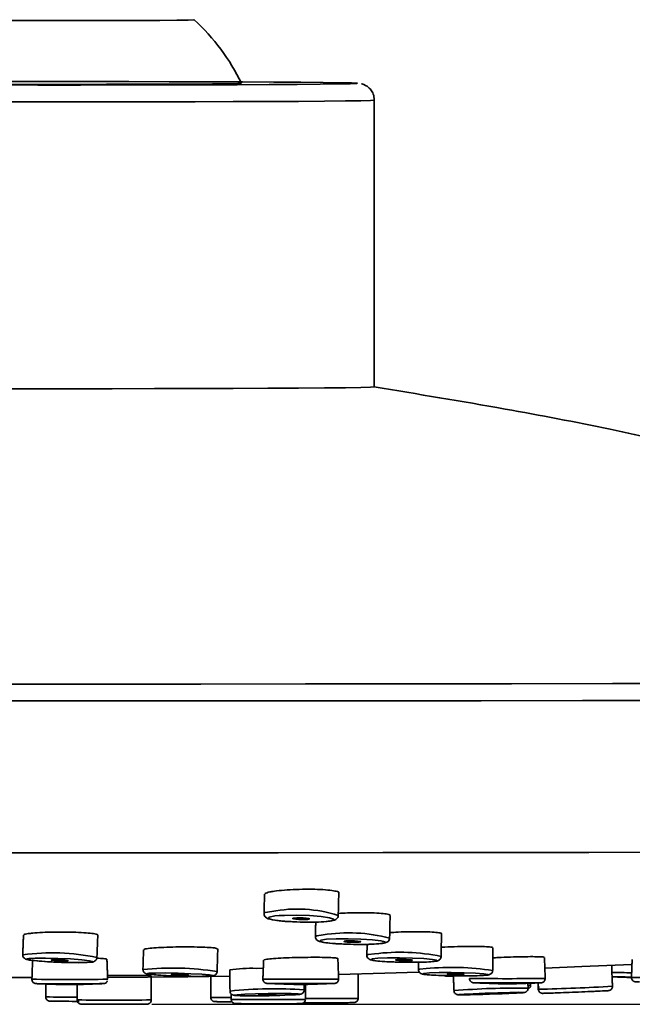
# Model space of a CAD drawing. Extents: x 12660 to 13945, y 3142 to 4840.
# Drawn here: x 13320 to 13356, y 4581 to 4639 of the extents above; entities that cross this region are included whole.
import ezdxf

# ---------------------------------------------------------------- set-up
doc = ezdxf.new("R2010")
doc.units = 0
doc.layers.get('0').update_dxf_attribs({"linetype": 'CONTINUOUS', "lineweight": 35})
doc.layers.get('DEFPOINTS').update_dxf_attribs({"linetype": 'CONTINUOUS'})
doc.layers.add('DIM', color=3, linetype='CONTINUOUS', lineweight=25)
doc.dimstyles.new('銅器 SPA安裝尺寸 A-04', dxfattribs={"dimscale": 2.5, "dimtxt": 8, "dimasz": 6, "dimexe": 1, "dimexo": 1, "dimgap": 6, "dimtad": 1, "dimtih": 1, "dimtoh": 1, "dimdec": 0, "dimdsep": 46, "dimtxsty": 'Standard', "dimcen": 0, "dimazin": 2, "dimtfac": 1, "dimtdec": 0, "dimtmove": 0, "dimatfit": 3, "dimfxl": 0, "dimtolj": 1, "dimarcsym": 0})

# ---------------------------------------------------------------- blocks, each defined once
blk = doc.blocks.new('*D39')
at = {"layer": 'DEFPOINTS', "color": 0}
for p in [(13293.236, 4704.001), (13325.429, 4580.649), (13488.098, 4580.649)]:
    blk.add_point(p, dxfattribs=at)
at = {"layer": 'DIM', "color": 0, "lineweight": -2}
for p, q in [((13295.736, 4704.001), (13490.598, 4704.001)), ((13488.098, 4689.001), (13488.098, 4667.325)), ((13488.098, 4595.649), (13488.098, 4617.325)), ((13327.929, 4580.649), (13490.598, 4580.649))]:
    blk.add_line(p, q, dxfattribs=at)
at = {"layer": 'DIM', "color": 0}
for points in [[(13485.598, 4689.001), (13490.598, 4689.001), (13488.098, 4704.001)], [(13485.598, 4595.649), (13490.598, 4595.649), (13488.098, 4580.649)]]:
    blk.add_solid(points, dxfattribs=at)
at = {"layer": 'DIM', "color": 0, "insert": (13488.098, 4642.325), "char_height": 20, "attachment_point": 5}
blk.add_mtext('\\A1;123', dxfattribs=at)

msp = doc.modelspace()

# ---------------------------------------------------------------- linework, layer by layer
for p, q in [((13340.108, 4635.249), (13340.112, 4635.245)), ((13334.109, 4582.78), (13334.532, 4582.79)), ((13319.635, 4582.239), (13320.845, 4582.236)), ((13332.016, 4581.05), (13332.598, 4581.048))]:
    msp.add_line(p, q)
at = {"flags": 128}
for points in [[(13330.438, 4639.01), (13330.41, 4639.006), (13330.085, 4638.996), (13329.405, 4638.987), (13328.402, 4638.979), (13327.118, 4638.972), (13325.61, 4638.967), (13323.944, 4638.964), (13322.192, 4638.962), (13320.431, 4638.963), (13318.738, 4638.966), (13317.188, 4638.971), (13315.847, 4638.977), (13314.775, 4638.985), (13314.017, 4638.994), (13313.609, 4639.004), (13313.539, 4639.01)], [(13340.112, 4635.245), (13340.054, 4635.238), (13339.675, 4635.224), (13338.952, 4635.21), (13337.899, 4635.197), (13336.536, 4635.185), (13334.889, 4635.175), (13332.992, 4635.165), (13330.88, 4635.158), (13328.596, 4635.152), (13326.183, 4635.148), (13323.688, 4635.145), (13321.16, 4635.145), (13318.648, 4635.147), (13316.201, 4635.15), (13313.867, 4635.156), (13311.691, 4635.163), (13309.715, 4635.172), (13307.978, 4635.183), (13306.514, 4635.194), (13305.351, 4635.207), (13304.512, 4635.22), (13304.013, 4635.234), (13303.864, 4635.246)], [(13304.62, 4635.277), (13305.511, 4635.29), (13306.722, 4635.302), (13308.23, 4635.314), (13310.006, 4635.324), (13312.015, 4635.332), (13314.219, 4635.339), (13316.574, 4635.344), (13319.034, 4635.347), (13321.551, 4635.348), (13324.077, 4635.348), (13326.563, 4635.345), (13328.959, 4635.34), (13331.219, 4635.334), (13333.3, 4635.326), (13335.161, 4635.316), (13336.766, 4635.305), (13338.082, 4635.293), (13339.086, 4635.28), (13339.757, 4635.266), (13340.081, 4635.252), (13340.108, 4635.249)], [(13333.238, 4635.247), (13333.236, 4635.245), (13333.013, 4635.234), (13332.436, 4635.223), (13331.524, 4635.213), (13330.305, 4635.204), (13328.818, 4635.196), (13327.112, 4635.19), (13325.242, 4635.186), (13323.266, 4635.184), (13321.25, 4635.184), (13319.257, 4635.186), (13317.353, 4635.189), (13315.597, 4635.195), (13314.046, 4635.202), (13312.751, 4635.211), (13311.753, 4635.221), (13311.084, 4635.232), (13310.765, 4635.243), (13310.738, 4635.247)], [(13341.113, 4634.246), (13341.11, 4634.244), (13340.888, 4634.23), (13340.314, 4634.215), (13339.399, 4634.202), (13338.159, 4634.189), (13336.618, 4634.177), (13334.804, 4634.167), (13332.752, 4634.158), (13330.499, 4634.15), (13328.088, 4634.145), (13325.563, 4634.141), (13322.971, 4634.139), (13320.361, 4634.14), (13317.782, 4634.142)], [(13341.112, 4617.246), (13341.11, 4617.244), (13340.888, 4617.23), (13340.313, 4617.216), (13339.398, 4617.202), (13338.158, 4617.189), (13336.617, 4617.177), (13334.804, 4617.167), (13332.751, 4617.158), (13330.498, 4617.151), (13328.087, 4617.145), (13325.562, 4617.141), (13322.97, 4617.14), (13320.361, 4617.14), (13317.781, 4617.142)], [(13361.103, 4599.672), (13355.228, 4599.661), (13349.243, 4599.651), (13343.17, 4599.644), (13337.028, 4599.638), (13330.836, 4599.634), (13324.616, 4599.633), (13318.387, 4599.633), (13312.17, 4599.636), (13305.985, 4599.64), (13299.852, 4599.646), (13293.791, 4599.655), (13287.822, 4599.665)], [(13359.37, 4598.665), (13353.458, 4598.654), (13347.444, 4598.645), (13341.349, 4598.638), (13335.192, 4598.634), (13328.992, 4598.631), (13322.771, 4598.63), (13316.546, 4598.631), (13310.339, 4598.633), (13304.17, 4598.638), (13298.057, 4598.645), (13292.021, 4598.654), (13286.081, 4598.665)], [(13359.802, 4589.666), (13353.84, 4589.655), (13347.774, 4589.646), (13341.624, 4589.639), (13335.41, 4589.634), (13329.153, 4589.631), (13322.871, 4589.63), (13316.587, 4589.631), (13310.321, 4589.634), (13304.092, 4589.639), (13297.922, 4589.646), (13291.831, 4589.654), (13285.838, 4589.665)], [(13334.576, 4586.026), (13334.652, 4586.083), (13335.034, 4586.153)], [(13336.06, 4585.554), (13335.579, 4585.593), (13335.079, 4585.665), (13334.836, 4585.745), (13334.887, 4585.822), (13335.225, 4585.884)], [(13335.225, 4585.884), (13335.47, 4585.905), (13335.798, 4585.921), (13336.519, 4585.929), (13337.278, 4585.905), (13337.96, 4585.854), (13338.46, 4585.783), (13338.703, 4585.703), (13338.651, 4585.626), (13338.313, 4585.564), (13337.74, 4585.526), (13337.019, 4585.518), (13336.26, 4585.542), (13336.06, 4585.554)], [(13336.373, 4585.765), (13336.52, 4585.774), (13336.705, 4585.776), (13336.9, 4585.77), (13337.074, 4585.757), (13337.203, 4585.739), (13337.265, 4585.718), (13337.252, 4585.699), (13337.165, 4585.683), (13337.018, 4585.673), (13336.833, 4585.671), (13336.639, 4585.677), (13336.464, 4585.69), (13336.336, 4585.709), (13336.274, 4585.729), (13336.287, 4585.749), (13336.373, 4585.765)], [(13337.623, 4584.663), (13337.699, 4584.71), (13338.079, 4584.767)], [(13339.078, 4584.231), (13338.629, 4584.262), (13338.128, 4584.321), (13337.885, 4584.387), (13337.935, 4584.45), (13338.272, 4584.501)], [(13338.272, 4584.501), (13338.845, 4584.532), (13339.565, 4584.539), (13340.324, 4584.519), (13341.006, 4584.476), (13341.507, 4584.418), (13341.751, 4584.351), (13341.7, 4584.288), (13341.363, 4584.237), (13340.791, 4584.206), (13340.07, 4584.2), (13339.311, 4584.219), (13339.078, 4584.231)], [(13339.421, 4584.403), (13339.568, 4584.411), (13339.753, 4584.412), (13339.948, 4584.407), (13340.122, 4584.397), (13340.251, 4584.382), (13340.313, 4584.365), (13340.3, 4584.348), (13340.214, 4584.335), (13340.067, 4584.327), (13339.882, 4584.326), (13339.688, 4584.331), (13339.513, 4584.342), (13339.385, 4584.357), (13339.322, 4584.374), (13339.335, 4584.39), (13339.421, 4584.403)], [(13320.755, 4583.374), (13321.011, 4583.385), (13321.621, 4583.389), (13322.358, 4583.372), (13323.11, 4583.337), (13323.763, 4583.289), (13324.218, 4583.236), (13324.405, 4583.186), (13324.295, 4583.146), (13323.906, 4583.123), (13323.297, 4583.119), (13322.56, 4583.136), (13321.807, 4583.171), (13321.154, 4583.219), (13320.7, 4583.271), (13320.513, 4583.322), (13320.545, 4583.348)], [(13320.545, 4583.348), (13320.622, 4583.362), (13320.755, 4583.374)], [(13321.988, 4583.281), (13322.088, 4583.288), (13322.244, 4583.288), (13322.433, 4583.284), (13322.626, 4583.275), (13322.793, 4583.263), (13322.91, 4583.249), (13322.958, 4583.236), (13322.93, 4583.226), (13322.83, 4583.22), (13322.674, 4583.219), (13322.485, 4583.224), (13322.292, 4583.233), (13322.124, 4583.245), (13322.008, 4583.258), (13321.96, 4583.271), (13321.988, 4583.281)], [(13340.676, 4583.557), (13340.751, 4583.594), (13341.13, 4583.64)], [(13341.324, 4583.377), (13341.896, 4583.401), (13342.617, 4583.406), (13343.376, 4583.39), (13344.058, 4583.356), (13344.56, 4583.31), (13344.804, 4583.258), (13344.755, 4583.208), (13344.418, 4583.167), (13343.846, 4583.143), (13343.126, 4583.138), (13342.367, 4583.154), (13341.685, 4583.188), (13341.183, 4583.234), (13340.938, 4583.286), (13340.988, 4583.337), (13341.324, 4583.377)], [(13342.475, 4583.299), (13342.621, 4583.305), (13342.806, 4583.306), (13343.001, 4583.302), (13343.176, 4583.294), (13343.304, 4583.282), (13343.367, 4583.268), (13343.354, 4583.255), (13343.268, 4583.245), (13343.121, 4583.239), (13342.937, 4583.238), (13342.742, 4583.242), (13342.567, 4583.25), (13342.438, 4583.262), (13342.376, 4583.276), (13342.388, 4583.289), (13342.475, 4583.299)], [(13327.851, 4582.493), (13328.139, 4582.503), (13328.748, 4582.505), (13329.485, 4582.492), (13330.238, 4582.465), (13330.891, 4582.43), (13331.347, 4582.391), (13331.535, 4582.354), (13331.426, 4582.325), (13331.037, 4582.309), (13330.428, 4582.307), (13329.691, 4582.32), (13328.938, 4582.346), (13328.285, 4582.381), (13327.829, 4582.42), (13327.642, 4582.457), (13327.672, 4582.476)], [(13327.672, 4582.476), (13327.75, 4582.486), (13327.851, 4582.493)], [(13338.989, 4582.425), (13341.739, 4582.491), (13343.726, 4582.546)], [(13343.733, 4582.71), (13343.807, 4582.737), (13344.186, 4582.77)], [(13344.381, 4582.51), (13344.953, 4582.528), (13345.673, 4582.531), (13346.432, 4582.519), (13347.115, 4582.495), (13347.617, 4582.46), (13347.862, 4582.422), (13347.813, 4582.385), (13347.477, 4582.356), (13346.906, 4582.338), (13346.186, 4582.335), (13345.426, 4582.347), (13344.744, 4582.372), (13344.242, 4582.406), (13343.996, 4582.444), (13344.045, 4582.481), (13344.381, 4582.51)], [(13351.225, 4582.797), (13353.422, 4582.885), (13356.391, 4583.013)], [(13325.3, 4582.243), (13330.05, 4582.278), (13332.545, 4582.309)], [(13329.117, 4582.426), (13329.216, 4582.43), (13329.373, 4582.431), (13329.562, 4582.428), (13329.755, 4582.421), (13329.922, 4582.412), (13330.039, 4582.402), (13330.087, 4582.392), (13330.059, 4582.385), (13329.96, 4582.381), (13329.803, 4582.38), (13329.614, 4582.384), (13329.421, 4582.39), (13329.254, 4582.399), (13329.137, 4582.409), (13329.089, 4582.419), (13329.117, 4582.426)], [(13345.532, 4582.453), (13345.679, 4582.457), (13345.864, 4582.458), (13346.058, 4582.455), (13346.233, 4582.449), (13346.362, 4582.44), (13346.425, 4582.43), (13346.412, 4582.421), (13346.326, 4582.413), (13346.18, 4582.409), (13345.995, 4582.408), (13345.8, 4582.411), (13345.625, 4582.417), (13345.497, 4582.426), (13345.434, 4582.436), (13345.446, 4582.445), (13345.532, 4582.453)], [(13346.407, 4581.212), (13346.125, 4581.214), (13346.135, 4581.227), (13346.435, 4581.249), (13346.98, 4581.276), (13347.686, 4581.305), (13348.446, 4581.331), (13349.145, 4581.35), (13349.676, 4581.359), (13349.958, 4581.357), (13349.948, 4581.344), (13349.648, 4581.322), (13349.469, 4581.312)], [(13350.226, 4581.771), (13350.329, 4581.784), (13350.381, 4581.799)], [(13331.415, 4581.059), (13331.559, 4581.054), (13332.016, 4581.05)], [(13331.765, 4580.806), (13331.793, 4580.805), (13332.198, 4580.801)], [(13333.962, 4581.152), (13333.343, 4581.156), (13332.94, 4581.169), (13332.815, 4581.191), (13332.986, 4581.217), (13333.428, 4581.244), (13334.073, 4581.268), (13334.824, 4581.284), (13335.565, 4581.291), (13336.184, 4581.288), (13336.587, 4581.274), (13336.712, 4581.252), (13336.541, 4581.226), (13336.426, 4581.217)], [(13334.558, 4581.204), (13334.399, 4581.205), (13334.296, 4581.208), (13334.264, 4581.214), (13334.308, 4581.22), (13334.421, 4581.227), (13334.586, 4581.233), (13334.779, 4581.238), (13334.969, 4581.239), (13335.128, 4581.238), (13335.231, 4581.235), (13335.263, 4581.23), (13335.219, 4581.223), (13335.106, 4581.216), (13334.94, 4581.21), (13334.748, 4581.206), (13334.558, 4581.204)], [(13347.622, 4581.266), (13347.55, 4581.267), (13347.553, 4581.27), (13347.629, 4581.276), (13347.769, 4581.283), (13347.95, 4581.29), (13348.145, 4581.297), (13348.324, 4581.302), (13348.46, 4581.304), (13348.533, 4581.303), (13348.53, 4581.3), (13348.453, 4581.295), (13348.314, 4581.288), (13348.132, 4581.28), (13347.937, 4581.274), (13347.758, 4581.269), (13347.622, 4581.266)]]:
    msp.add_lwpolyline(points, dxfattribs=at)
for centre, radius, start, end in [((13321.988, 4629.798), 12.5, 25.84024, 47.46984), ((13336.543, 4578.275), 8.021, 72.3516, 100.84572), ((13339.587, 4575.259), 9.627, 75.34981, 99.014), ((13321.983, 4570.746), 12.955, 78.04243, 97.59755), ((13342.636, 4571.62), 12.114, 78.38386, 97.14029), ((13329.093, 4565.125), 17.674, 81.2103, 95.51102), ((13333.82, 4574.344), 8.44, 88.03271, 98.72952), ((13345.687, 4566.393), 16.445, 81.44813, 95.2362), ((13356.67, 4716.791), 134.268, 269.37331, 269.87293), ((13323.064, 4717.846), 135.73, 269.05, 270.94589), ((13336.759, 4722.839), 140.709, 269.08354, 270.91235), ((13345.842, 4608.154), 25.832, 268.76311, 269.91719), ((13349.008, 4721.46), 139.292, 269.07424, 270.92164), ((13349.011, 4749.616), 167.704, 269.31984, 270.67466), ((13356.34, 4640.217), 57.95, 269.03469, 270.02578), ((13358.612, 4722.581), 140.358, 269.08126, 270.91463), ((13323, 4735.896), 154.034, 269.28443, 270.7676), ((13323.059, 4629.734), 47.917, 269.34204, 270.65722), ((13335.167, 4557.136), 24.438, 85.79475, 96.12487), ((13336.762, 4751.833), 169.957, 269.32882, 270.66567), ((13336.758, 4627.846), 46.015, 269.30917, 270.67866), ((13349.611, 4535.405), 46.209, 89.23024, 94.68801), ((13345.075, 4668.688), 87.486, 270.87253, 272.87894), ((13349.003, 4627.896), 46.028, 269.31506, 270.68421), ((13347.473, 4718.161), 136.663, 271.41103, 273.25578), ((13323.045, 4654.222), 73.149, 268.8916, 270.34756), ((13323.424, 4717.302), 136.477, 269.39106, 270.07602), ((13325.692, 4716.105), 135.213, 269.0662, 270.93076), ((13334.835, 4717.655), 136.729, 269.07511, 270.91899), ((13334.02, 4625.584), 44.432, 269.92569, 273.10408), ((13338.043, 4736.82), 155.832, 269.62664, 270.77756)]:
    msp.add_arc(centre, radius, start, end)
for points, knots in [([(13341.096, 4634.248), (13341.099, 4634.312), (13341.107, 4634.487), (13340.998, 4634.739), (13340.83, 4634.959), (13340.65, 4635.098), (13340.494, 4635.175), (13340.397, 4635.207), (13340.366, 4635.214), (13340.358, 4635.216)], [0, 0, 0, 0, 0.1352102, 0.3696, 0.5603509, 0.722728, 0.8578193, 0.964332, 1, 1, 1, 1]), ([(13430.227, 4600.316), (13429.51, 4600.349), (13428.028, 4600.416), (13425.769, 4600.521), (13423.247, 4600.644), (13419.937, 4600.82), (13416.183, 4601.05), (13412.008, 4601.364), (13408.033, 4601.726), (13403.872, 4602.191), (13399.505, 4602.787), (13394.807, 4603.578), (13389.855, 4604.615), (13384.624, 4605.945), (13379.048, 4607.603), (13372.885, 4609.699), (13366.77, 4611.781), (13360.736, 4613.492), (13354.948, 4614.807), (13348.369, 4616.053), (13343.693, 4616.823), (13341.101, 4617.25)], [0, 0, 0, 0, 0.023389, 0.04839, 0.076529, 0.111807, 0.167462, 0.211431, 0.25742, 0.302615, 0.350482, 0.401975, 0.457611, 0.514326, 0.576205, 0.645222, 0.724133, 0.784287, 0.84725, 0.915328, 1, 1, 1, 1]), ([(13334.914, 4587.308), (13334.8, 4587.281), (13334.619, 4587.237), (13334.63, 4587.193), (13334.634, 4587.177)], [0, 0, 0, 0, 0.630908, 1, 1, 1, 1]), ([(13338.996, 4587.26), (13339, 4587.263), (13339.041, 4587.294), (13338.882, 4587.35), (13338.517, 4587.416), (13337.934, 4587.459), (13337.231, 4587.475), (13336.476, 4587.462), (13335.762, 4587.422), (13335.229, 4587.367), (13335.002, 4587.325), (13334.914, 4587.308)], [0, 0, 0, 0, 0.013275, 0.142501, 0.271677, 0.40089, 0.530209, 0.659648, 0.789187, 0.918749, 1, 1, 1, 1]), ([(13334.578, 4586.026), (13334.577, 4586.024), (13334.567, 4585.981), (13334.6, 4585.896), (13334.661, 4585.814), (13334.742, 4585.757), (13334.886, 4585.696), (13335.184, 4585.636), (13335.638, 4585.579), (13335.971, 4585.561), (13336.063, 4585.556)], [0, 0, 0, 0, 0.0038081, 0.0673351, 0.1221965, 0.1848873, 0.2901139, 0.5907933, 0.8859866, 1, 1, 1, 1]), ([(13342.038, 4585.917), (13342.042, 4585.92), (13342.082, 4585.947), (13341.923, 4585.992), (13341.557, 4586.045), (13340.972, 4586.077), (13340.271, 4586.085), (13339.569, 4586.072), (13339.163, 4586.047), (13338.987, 4586.036)], [0, 0, 0, 0, 0.01798, 0.188326, 0.358607, 0.528938, 0.699406, 0.870029, 1, 1, 1, 1]), ([(13336.063, 4585.556), (13336.216, 4585.546), (13336.606, 4585.52), (13337.3, 4585.512), (13337.996, 4585.527), (13338.528, 4585.585), (13338.74, 4585.614), (13338.906, 4585.732), (13338.972, 4585.835), (13338.969, 4585.9), (13338.967, 4585.921)], [0, 0, 0, 0, 0.123528, 0.314767, 0.505425, 0.69882, 0.88795, 0.938624, 0.980293, 1, 1, 1, 1]), ([(13320.597, 4584.84), (13320.487, 4584.821), (13320.321, 4584.793), (13320.339, 4584.763), (13320.345, 4584.752)], [0, 0, 0, 0, 0.662562, 1, 1, 1, 1]), ([(13324.699, 4584.755), (13324.705, 4584.758), (13324.744, 4584.782), (13324.573, 4584.825), (13324.189, 4584.876), (13323.595, 4584.914), (13322.885, 4584.933), (13322.131, 4584.933), (13321.423, 4584.912), (13320.9, 4584.878), (13320.681, 4584.85), (13320.597, 4584.84)], [0, 0, 0, 0, 0.02279, 0.150886, 0.278877, 0.406826, 0.534831, 0.662934, 0.791168, 0.919491, 1, 1, 1, 1]), ([(13345.081, 4584.831), (13345.086, 4584.835), (13345.125, 4584.857), (13344.958, 4584.894), (13344.579, 4584.932), (13343.986, 4584.952), (13343.28, 4584.952), (13342.582, 4584.934), (13342.181, 4584.91), (13342.01, 4584.9)], [0, 0, 0, 0, 0.026155, 0.195485, 0.364763, 0.534087, 0.703551, 0.873182, 1, 1, 1, 1]), ([(13337.629, 4584.662), (13337.628, 4584.641), (13337.625, 4584.584), (13337.667, 4584.504), (13337.726, 4584.442), (13337.797, 4584.398), (13337.929, 4584.35), (13338.201, 4584.302), (13338.643, 4584.253), (13338.982, 4584.237), (13339.084, 4584.233)], [0, 0, 0, 0, 0.030639, 0.080927, 0.127915, 0.183402, 0.279023, 0.573786, 0.871294, 1, 1, 1, 1]), ([(13339.084, 4584.233), (13339.224, 4584.225), (13339.596, 4584.203), (13340.278, 4584.195), (13340.979, 4584.204), (13341.546, 4584.25), (13341.754, 4584.272), (13341.927, 4584.364), (13342.001, 4584.46), (13342.031, 4584.546), (13342.022, 4584.583), (13342.022, 4584.584)], [0, 0, 0, 0, 0.113077, 0.301393, 0.488993, 0.678491, 0.879886, 0.927309, 0.965371, 0.999421, 1, 1, 1, 1]), ([(13327.441, 4583.885), (13327.454, 4583.9), (13327.475, 4583.925), (13327.643, 4583.948), (13327.712, 4583.958)], [0, 0, 0, 0, 0.588007, 1, 1, 1, 1]), ([(13327.712, 4583.958), (13327.855, 4583.973), (13328.14, 4584.002), (13328.795, 4584.034), (13329.528, 4584.052), (13330.277, 4584.054), (13330.954, 4584.039), (13331.473, 4584.009), (13331.79, 4583.97), (13331.806, 4583.941), (13331.812, 4583.928)], [0, 0, 0, 0, 0.1283693, 0.2567291, 0.3851265, 0.5134854, 0.6417429, 0.7698717, 0.8979139, 1, 1, 1, 1]), ([(13345.084, 4584.026), (13345.1, 4584.027), (13345.326, 4584.042), (13345.863, 4584.063), (13346.6, 4584.081), (13347.278, 4584.082), (13347.795, 4584.067), (13348.108, 4584.039), (13348.121, 4584.014), (13348.127, 4584.003)], [0, 0, 0, 0, 0.013304, 0.184128, 0.355009, 0.525835, 0.696521, 0.86704, 1, 1, 1, 1]), ([(13320.275, 4583.589), (13320.273, 4583.577), (13320.266, 4583.532), (13320.293, 4583.461), (13320.34, 4583.396), (13320.391, 4583.355), (13320.445, 4583.327), (13320.543, 4583.294), (13320.739, 4583.26), (13321.219, 4583.209), (13321.781, 4583.168), (13322.154, 4583.154), (13322.268, 4583.149)], [0, 0, 0, 0, 0.013223, 0.048314, 0.078096, 0.107117, 0.141138, 0.199138, 0.394988, 0.636531, 0.889207, 1, 1, 1, 1]), ([(13322.268, 4583.149), (13322.405, 4583.143), (13322.79, 4583.125), (13323.415, 4583.116), (13324.014, 4583.117), (13324.344, 4583.153), (13324.467, 4583.156), (13324.592, 4583.242), (13324.651, 4583.32), (13324.661, 4583.386), (13324.666, 4583.419)], [0, 0, 0, 0, 0.119744, 0.336915, 0.55486, 0.777773, 0.905441, 0.936675, 0.96793, 1, 1, 1, 1]), ([(13325.236, 4583.307), (13325.243, 4583.311), (13325.277, 4583.327), (13325.1, 4583.356), (13324.804, 4583.376), (13324.659, 4583.386)], [0, 0, 0, 0, 0.11728, 0.566374, 1, 1, 1, 1]), ([(13338.926, 4583.36), (13338.933, 4583.364), (13338.963, 4583.381), (13338.759, 4583.405), (13338.334, 4583.428), (13337.714, 4583.437), (13336.99, 4583.433), (13336.24, 4583.416), (13335.545, 4583.388), (13334.992, 4583.352), (13334.62, 4583.313), (13334.576, 4583.288), (13334.554, 4583.275)], [0, 0, 0, 0, 0.035801, 0.143557, 0.251173, 0.358608, 0.465894, 0.573148, 0.680473, 0.787969, 0.895632, 1, 1, 1, 1]), ([(13340.677, 4583.558), (13340.676, 4583.557), (13340.668, 4583.52), (13340.693, 4583.45), (13340.74, 4583.376), (13340.796, 4583.33), (13340.856, 4583.298), (13340.968, 4583.262), (13341.197, 4583.226), (13341.665, 4583.183), (13342.081, 4583.166), (13342.263, 4583.159)], [0, 0, 0, 0, 0.002049, 0.048549, 0.086911, 0.124194, 0.168413, 0.245031, 0.500166, 0.781292, 1, 1, 1, 1]), ([(13342.263, 4583.159), (13342.323, 4583.156), (13342.61, 4583.142), (13343.208, 4583.135), (13343.922, 4583.14), (13344.505, 4583.167), (13344.766, 4583.197), (13344.896, 4583.235), (13344.979, 4583.279), (13345.045, 4583.358), (13345.079, 4583.436), (13345.072, 4583.481), (13345.07, 4583.491)], [0, 0, 0, 0, 0.051063, 0.245142, 0.438241, 0.632457, 0.833303, 0.89153, 0.930754, 0.960734, 0.991194, 1, 1, 1, 1]), ([(13351.171, 4583.432), (13351.178, 4583.436), (13351.204, 4583.451), (13350.985, 4583.467), (13350.544, 4583.476), (13349.914, 4583.471), (13349.191, 4583.453), (13348.564, 4583.429), (13348.242, 4583.411), (13348.141, 4583.405)], [0, 0, 0, 0, 0.069142, 0.240103, 0.410774, 0.581221, 0.751599, 0.922105, 1, 1, 1, 1]), ([(13327.399, 4582.716), (13327.4, 4582.688), (13327.402, 4582.631), (13327.441, 4582.561), (13327.488, 4582.512), (13327.533, 4582.483), (13327.577, 4582.464), (13327.645, 4582.444), (13327.782, 4582.422), (13328.14, 4582.388), (13328.757, 4582.352), (13329.492, 4582.323), (13330.231, 4582.307), (13330.743, 4582.302), (13330.915, 4582.307), (13330.935, 4582.308)], [0, 0, 0, 0, 0.018766, 0.037036, 0.053051, 0.068347, 0.085751, 0.114482, 0.200509, 0.359376, 0.509227, 0.666402, 0.822779, 0.979176, 1, 1, 1, 1]), ([(13330.935, 4582.308), (13331.086, 4582.311), (13331.376, 4582.316), (13331.518, 4582.329), (13331.614, 4582.352), (13331.678, 4582.382), (13331.737, 4582.432), (13331.784, 4582.506), (13331.789, 4582.565), (13331.792, 4582.593)], [0, 0, 0, 0, 0.36747, 0.705981, 0.795626, 0.846238, 0.895776, 0.950625, 1, 1, 1, 1]), ([(13343.734, 4582.71), (13343.734, 4582.708), (13343.727, 4582.672), (13343.749, 4582.607), (13343.791, 4582.538), (13343.842, 4582.494), (13343.889, 4582.468), (13343.944, 4582.448), (13344.058, 4582.422), (13344.333, 4582.394), (13344.772, 4582.366), (13345.085, 4582.358), (13345.168, 4582.356)], [0, 0, 0, 0, 0.003669, 0.047223, 0.082565, 0.114913, 0.148072, 0.192458, 0.286203, 0.604024, 0.895945, 1, 1, 1, 1]), ([(13345.168, 4582.356), (13345.322, 4582.35), (13345.706, 4582.338), (13346.396, 4582.332), (13347.088, 4582.338), (13347.637, 4582.361), (13347.844, 4582.381), (13347.969, 4582.414), (13348.048, 4582.463), (13348.103, 4582.53), (13348.133, 4582.602), (13348.129, 4582.647), (13348.128, 4582.659)], [0, 0, 0, 0, 0.122997, 0.307279, 0.491209, 0.676221, 0.867888, 0.917291, 0.9408, 0.964843, 0.990556, 1, 1, 1, 1]), ([(13320.817, 4582.137), (13320.815, 4582.128), (13320.809, 4582.089), (13320.83, 4582.027), (13320.868, 4581.964), (13320.914, 4581.923), (13320.957, 4581.898), (13320.992, 4581.885), (13321.016, 4581.88), (13321.031, 4581.877), (13321.044, 4581.876), (13321.064, 4581.874), (13321.118, 4581.872), (13321.347, 4581.869), (13321.848, 4581.866), (13322.287, 4581.865), (13322.477, 4581.865)], [0, 0, 0, 0, 0.009306, 0.040983, 0.06608, 0.08715, 0.10491, 0.119022, 0.128781, 0.137161, 0.148629, 0.171469, 0.249995, 0.514286, 0.789916, 1, 1, 1, 1]), ([(13325.073, 4581.876), (13325.075, 4581.876), (13325.079, 4581.876), (13325.093, 4581.878), (13325.12, 4581.883), (13325.161, 4581.897), (13325.207, 4581.922), (13325.231, 4581.952), (13325.241, 4581.964)], [0, 0, 0, 0, 0.132663, 0.290445, 0.402125, 0.567718, 0.811832, 1, 1, 1, 1]), ([(13325.241, 4581.964), (13325.25, 4581.973), (13325.27, 4581.992), (13325.278, 4582.018), (13325.282, 4582.032)], [0, 0, 0, 0, 0.456687, 1, 1, 1, 1]), ([(13325.296, 4582.361), (13325.384, 4582.362), (13325.71, 4582.365), (13326.308, 4582.366), (13326.986, 4582.365), (13327.513, 4582.36), (13327.841, 4582.352), (13327.862, 4582.345), (13327.871, 4582.342)], [0, 0, 0, 0, 0.070801, 0.263153, 0.455494, 0.647825, 0.840188, 1, 1, 1, 1]), ([(13334.512, 4582.149), (13334.511, 4582.131), (13334.508, 4582.085), (13334.535, 4582.019), (13334.576, 4581.963), (13334.622, 4581.927), (13334.663, 4581.907), (13334.696, 4581.896), (13334.716, 4581.893), (13334.729, 4581.89), (13334.744, 4581.889), (13334.772, 4581.887), (13334.855, 4581.885), (13335.165, 4581.882), (13335.75, 4581.879), (13336.246, 4581.878), (13336.503, 4581.878), (13336.508, 4581.878)], [0, 0, 0, 0, 0.016985, 0.043077, 0.064195, 0.082065, 0.096977, 0.108369, 0.116285, 0.124126, 0.136181, 0.163375, 0.292048, 0.520027, 0.758805, 0.995034, 1, 1, 1, 1]), ([(13338.607, 4581.885), (13338.652, 4581.886), (13338.726, 4581.887), (13338.752, 4581.888), (13338.771, 4581.889), (13338.797, 4581.893), (13338.83, 4581.901), (13338.879, 4581.922), (13338.935, 4581.965), (13338.98, 4582.033), (13339.003, 4582.1), (13338.996, 4582.14), (13338.995, 4582.151)], [0, 0, 0, 0, 0.314604, 0.514696, 0.603379, 0.636749, 0.668541, 0.725425, 0.796481, 0.878373, 0.967887, 1, 1, 1, 1]), ([(13345.288, 4582.329), (13345.303, 4582.328), (13345.365, 4582.326), (13345.519, 4582.324), (13345.755, 4582.323), (13345.805, 4582.323)], [0, 0, 0, 0, 0.206204, 0.834281, 1, 1, 1, 1]), ([(13346.761, 4582.185), (13346.76, 4582.165), (13346.758, 4582.118), (13346.786, 4582.053), (13346.828, 4581.998), (13346.873, 4581.963), (13346.914, 4581.943), (13346.946, 4581.933), (13346.966, 4581.929), (13346.979, 4581.927), (13346.994, 4581.926), (13347.024, 4581.924), (13347.116, 4581.922), (13347.454, 4581.919), (13347.901, 4581.916), (13348.228, 4581.916), (13348.309, 4581.916)], [0, 0, 0, 0, 0.02116, 0.051412, 0.075987, 0.096786, 0.114105, 0.127265, 0.136436, 0.145737, 0.160269, 0.193727, 0.36262, 0.629121, 0.908337, 1, 1, 1, 1]), ([(13348.309, 4581.916), (13348.468, 4581.915), (13348.864, 4581.914), (13349.558, 4581.915), (13350.246, 4581.917), (13350.759, 4581.92), (13350.965, 4581.924), (13351.003, 4581.925), (13351.031, 4581.927), (13351.051, 4581.931), (13351.087, 4581.94), (13351.14, 4581.965), (13351.197, 4582.016), (13351.237, 4582.091), (13351.254, 4582.155), (13351.247, 4582.189), (13351.246, 4582.193)], [0, 0, 0, 0, 0.121315, 0.302361, 0.483383, 0.664539, 0.846551, 0.895679, 0.905507, 0.91264, 0.920742, 0.935616, 0.954861, 0.975032, 0.996725, 1, 1, 1, 1]), ([(13355.21, 4582.32), (13355.212, 4582.318), (13355.227, 4582.307), (13355.255, 4582.294), (13355.287, 4582.283), (13355.308, 4582.279), (13355.322, 4582.277), (13355.336, 4582.276), (13355.363, 4582.274), (13355.439, 4582.272), (13355.744, 4582.269), (13356.107, 4582.267), (13356.355, 4582.266), (13356.363, 4582.266)], [0, 0, 0, 0, 0.003569, 0.025746, 0.042794, 0.054585, 0.066083, 0.083533, 0.122317, 0.297784, 0.635502, 0.98913, 1, 1, 1, 1]), ([(13356.365, 4582.239), (13356.365, 4582.217), (13356.364, 4582.167), (13356.395, 4582.101), (13356.438, 4582.049), (13356.483, 4582.016), (13356.523, 4581.997), (13356.554, 4581.988), (13356.572, 4581.985), (13356.586, 4581.983), (13356.6, 4581.982), (13356.64, 4581.98), (13356.681, 4581.978), (13356.819, 4581.977), (13356.837, 4581.977)], [0, 0, 0, 0, 0.0543275, 0.1183057, 0.1706567, 0.2149909, 0.251706, 0.2790274, 0.2984988, 0.3195256, 0.3539961, 0.4385096, 0.9265493, 1, 1, 1, 1]), ([(13332.564, 4581.436), (13332.563, 4581.42), (13332.561, 4581.376), (13332.59, 4581.311), (13332.635, 4581.255), (13332.682, 4581.22), (13332.723, 4581.201), (13332.76, 4581.189), (13332.814, 4581.178), (13332.927, 4581.167), (13333.241, 4581.155), (13333.669, 4581.152), (13333.921, 4581.152), (13333.958, 4581.152)], [0, 0, 0, 0, 0.01927, 0.055722, 0.085853, 0.112618, 0.137427, 0.165555, 0.212492, 0.34984, 0.65899, 0.94922, 1, 1, 1, 1]), ([(13336.417, 4581.218), (13336.515, 4581.225), (13336.668, 4581.237), (13336.736, 4581.247), (13336.81, 4581.271), (13336.873, 4581.309), (13336.926, 4581.372), (13336.958, 4581.442), (13336.955, 4581.49), (13336.955, 4581.507)], [0, 0, 0, 0, 0.430103, 0.67513, 0.755949, 0.820561, 0.88641, 0.959217, 1, 1, 1, 1]), ([(13336.508, 4581.878), (13336.753, 4581.878), (13337.249, 4581.878), (13337.794, 4581.879), (13337.994, 4581.88), (13338.026, 4581.881)], [0, 0, 0, 0, 0.450677, 0.910933, 1, 1, 1, 1]), ([(13345.836, 4581.451), (13345.84, 4581.422), (13345.849, 4581.368), (13345.891, 4581.305), (13345.937, 4581.263), (13345.981, 4581.239), (13346.015, 4581.227), (13346.041, 4581.22), (13346.068, 4581.216), (13346.129, 4581.211), (13346.226, 4581.21), (13346.368, 4581.211), (13346.401, 4581.212)], [0, 0, 0, 0, 0.064371, 0.118913, 0.164915, 0.204316, 0.23706, 0.268606, 0.313349, 0.409873, 0.864396, 1, 1, 1, 1]), ([(13349.456, 4581.312), (13349.586, 4581.32), (13349.892, 4581.34), (13349.929, 4581.326), (13350.068, 4581.365), (13350.117, 4581.388), (13350.17, 4581.43), (13350.213, 4581.498), (13350.235, 4581.565), (13350.229, 4581.604), (13350.228, 4581.613)], [0, 0, 0, 0, 0.326579, 0.770516, 0.809719, 0.840642, 0.882524, 0.930502, 0.983303, 1, 1, 1, 1]), ([(13350.224, 4581.557), (13350.234, 4581.562), (13350.258, 4581.572), (13350.31, 4581.61), (13350.357, 4581.673), (13350.383, 4581.743), (13350.378, 4581.787), (13350.377, 4581.8)], [0, 0, 0, 0, 0.1640908, 0.3697843, 0.6148625, 0.8824032, 1, 1, 1, 1]), ([(13350.892, 4581.705), (13350.877, 4581.68), (13350.845, 4581.631), (13350.833, 4581.538), (13350.853, 4581.453), (13350.888, 4581.394), (13350.915, 4581.372), (13350.923, 4581.365)], [0, 0, 0, 0, 0.229041, 0.468618, 0.718137, 0.913324, 1, 1, 1, 1]), ([(13350.892, 4581.705), (13350.877, 4581.68), (13350.845, 4581.631), (13350.833, 4581.538), (13350.853, 4581.453), (13350.894, 4581.387), (13350.94, 4581.345), (13350.985, 4581.32), (13351.023, 4581.307), (13351.049, 4581.302), (13351.065, 4581.3), (13351.077, 4581.299), (13351.094, 4581.299), (13351.141, 4581.299), (13351.329, 4581.304), (13351.823, 4581.321), (13352.485, 4581.346), (13353.226, 4581.376), (13353.82, 4581.401), (13354.075, 4581.412), (13354.142, 4581.415)], [0, 0, 0, 0, 0.018292, 0.037425, 0.057352, 0.07294, 0.08595, 0.096941, 0.105816, 0.112015, 0.116883, 0.123, 0.134298, 0.167747, 0.327093, 0.475972, 0.632167, 0.788247, 0.944243, 1, 1, 1, 1]), ([(13350.923, 4581.365), (13350.929, 4581.357), (13350.935, 4581.349), (13350.944, 4581.345), (13350.945, 4581.345)], [0, 0, 0, 0, 0.9753992, 1, 1, 1, 1]), ([(13350.945, 4581.345), (13350.959, 4581.336), (13350.985, 4581.32), (13351.021, 4581.308), (13351.037, 4581.305), (13351.042, 4581.304)], [0, 0, 0, 0, 0.4531094, 0.8241493, 1, 1, 1, 1]), ([(13351.042, 4581.304), (13351.044, 4581.303), (13351.053, 4581.301), (13351.064, 4581.3), (13351.078, 4581.299), (13351.094, 4581.299), (13351.141, 4581.299), (13351.329, 4581.304), (13351.824, 4581.321), (13352.484, 4581.346), (13353.231, 4581.376), (13353.957, 4581.407), (13354.316, 4581.423), (13354.492, 4581.431)], [0, 0, 0, 0, 0.002026, 0.006972, 0.013189, 0.02467, 0.058661, 0.220592, 0.371886, 0.530613, 0.689225, 0.847751, 1, 1, 1, 1]), ([(13354.492, 4581.431), (13354.499, 4581.431), (13354.702, 4581.441), (13354.858, 4581.448), (13354.986, 4581.458), (13354.997, 4581.457), (13355.038, 4581.464), (13355.066, 4581.471), (13355.109, 4581.489), (13355.161, 4581.526), (13355.209, 4581.588), (13355.236, 4581.658), (13355.232, 4581.703), (13355.231, 4581.718)], [0, 0, 0, 0, 0.0169207, 0.4414713, 0.657247, 0.7769687, 0.7944976, 0.8113541, 0.8397458, 0.8746849, 0.9229505, 0.9735715, 1, 1, 1, 1]), ([(13321.633, 4581.087), (13321.632, 4581.08), (13321.627, 4581.044), (13321.649, 4580.984), (13321.688, 4580.923), (13321.733, 4580.882), (13321.776, 4580.858), (13321.811, 4580.846), (13321.834, 4580.841), (13321.849, 4580.838), (13321.862, 4580.837), (13321.883, 4580.836), (13321.9, 4580.835), (13321.965, 4580.834), (13321.996, 4580.834)], [0, 0, 0, 0, 0.022984, 0.1196557, 0.1965552, 0.2613049, 0.3157653, 0.3588106, 0.3884154, 0.4141623, 0.4497913, 0.5215973, 0.775601, 1, 1, 1, 1]), ([(13323.493, 4580.912), (13323.492, 4580.899), (13323.488, 4580.858), (13323.513, 4580.796), (13323.554, 4580.738), (13323.599, 4580.701), (13323.641, 4580.679), (13323.674, 4580.668), (13323.696, 4580.664), (13323.709, 4580.661), (13323.723, 4580.66), (13323.747, 4580.658), (13323.815, 4580.657), (13324.081, 4580.653), (13324.636, 4580.651), (13325.133, 4580.649), (13325.404, 4580.649), (13325.429, 4580.649)], [0, 0, 0, 0, 0.012197, 0.039655, 0.061752, 0.080413, 0.096043, 0.108155, 0.116466, 0.12427, 0.1358, 0.16064, 0.264032, 0.495678, 0.737947, 0.975939, 1, 1, 1, 1]), ([(13325.429, 4580.649), (13325.652, 4580.649), (13326.122, 4580.649), (13326.796, 4580.651), (13327.333, 4580.654), (13327.581, 4580.657), (13327.636, 4580.659), (13327.662, 4580.66), (13327.682, 4580.663), (13327.714, 4580.671), (13327.76, 4580.688), (13327.814, 4580.727), (13327.862, 4580.789), (13327.889, 4580.856), (13327.886, 4580.898), (13327.885, 4580.911)], [0, 0, 0, 0, 0.1828221, 0.386182, 0.589664, 0.7938131, 0.8736728, 0.8911334, 0.9017912, 0.9102653, 0.924797, 0.9424411, 0.9653102, 0.9897998, 1, 1, 1, 1]), ([(13331.418, 4581.056), (13331.419, 4581.03), (13331.422, 4580.979), (13331.458, 4580.914), (13331.501, 4580.867), (13331.546, 4580.837), (13331.584, 4580.821), (13331.612, 4580.814), (13331.629, 4580.811), (13331.642, 4580.81), (13331.658, 4580.808), (13331.679, 4580.807), (13331.75, 4580.806), (13331.801, 4580.806)], [0, 0, 0, 0, 0.0818144, 0.1634646, 0.2309485, 0.2880954, 0.334772, 0.3682634, 0.393416, 0.4232869, 0.476016, 0.6206549, 1, 1, 1, 1]), ([(13332.196, 4580.801), (13332.29, 4580.801), (13332.416, 4580.8), (13332.583, 4580.8), (13332.624, 4580.8)], [0, 0, 0, 0, 0.750945, 1, 1, 1, 1]), ([(13332.632, 4580.946), (13332.631, 4580.935), (13332.627, 4580.895), (13332.65, 4580.834), (13332.69, 4580.775), (13332.735, 4580.736), (13332.778, 4580.713), (13332.812, 4580.702), (13332.834, 4580.697), (13332.848, 4580.695), (13332.861, 4580.694), (13332.884, 4580.692), (13332.947, 4580.69), (13333.181, 4580.687), (13333.556, 4580.685), (13333.743, 4580.684)], [0, 0, 0, 0, 0.014783, 0.053907, 0.085253, 0.111694, 0.133884, 0.151209, 0.163089, 0.173924, 0.189541, 0.222329, 0.350013, 0.676851, 1, 1, 1, 1]), ([(13333.743, 4580.684), (13333.753, 4580.684), (13333.938, 4580.683), (13334.461, 4580.683), (13335.199, 4580.682), (13335.906, 4580.684), (13336.445, 4580.686), (13336.737, 4580.693), (13336.759, 4580.689), (13336.818, 4580.696), (13336.848, 4580.703), (13336.891, 4580.718), (13336.946, 4580.753), (13336.996, 4580.813), (13337.027, 4580.882), (13337.025, 4580.927), (13337.024, 4580.943)], [0, 0, 0, 0, 0.009037, 0.172871, 0.336181, 0.499427, 0.662751, 0.826568, 0.911483, 0.920285, 0.927227, 0.937836, 0.951481, 0.97014, 0.98962, 1, 1, 1, 1]), ([(13336.925, 4580.743), (13336.931, 4580.743), (13337.118, 4580.742), (13337.64, 4580.741), (13338.378, 4580.741), (13339.075, 4580.743), (13339.611, 4580.746), (13339.838, 4580.749), (13339.905, 4580.751), (13339.922, 4580.752), (13339.945, 4580.754), (13339.973, 4580.76), (13340.013, 4580.773), (13340.069, 4580.806), (13340.122, 4580.865), (13340.155, 4580.936), (13340.155, 4580.983), (13340.154, 4581.001)], [0, 0, 0, 0, 0.005625, 0.171766, 0.337457, 0.503094, 0.668835, 0.835139, 0.882291, 0.908438, 0.918707, 0.925116, 0.934671, 0.948901, 0.968335, 0.987982, 1, 1, 1, 1])]:
    msp.add_open_spline(points, degree=3, knots=knots)
for points in [[(13341.112, 4617.246), (13341.113, 4634.246)], [(13334.604, 4587.178), (13334.576, 4586.026)], [(13338.975, 4585.918), (13339.007, 4587.26)], [(13337.641, 4585.526), (13337.623, 4584.663)], [(13342.022, 4584.573), (13342.05, 4585.917)], [(13345.075, 4583.486), (13345.097, 4584.831)], [(13320.314, 4584.753), (13320.27, 4583.587)], [(13324.667, 4583.42), (13324.718, 4584.754)], [(13327.43, 4583.885), (13327.396, 4582.718)], [(13331.794, 4582.592), (13331.833, 4583.928)], [(13340.686, 4584.205), (13340.676, 4583.557)], [(13348.132, 4582.656), (13348.149, 4584.002)], [(13320.857, 4583.301), (13320.813, 4582.135)], [(13325.304, 4582.135), (13325.26, 4583.308)], [(13334.551, 4583.275), (13334.508, 4582.149)], [(13338.999, 4582.148), (13338.953, 4583.361)], [(13343.738, 4583.142), (13343.733, 4582.71)], [(13351.248, 4582.185), (13351.201, 4583.433)], [(13356.402, 4583.306), (13356.362, 4582.241)], [(13332.539, 4582.687), (13332.56, 4581.435)], [(13355.235, 4581.719), (13355.184, 4582.96)], [(13327.889, 4580.91), (13327.889, 4582.342)], [(13331.415, 4582.294), (13331.415, 4581.059)], [(13340.158, 4581.002), (13340.158, 4582.452)], [(13345.284, 4582.329), (13345.805, 4582.309)], [(13345.804, 4582.34), (13345.834, 4581.46)], [(13347.02, 4581.924), (13348.453, 4581.871)], [(13349.553, 4581.871), (13350.985, 4581.924)], [(13350.231, 4581.61), (13350.222, 4581.896)], [(13350.381, 4581.799), (13350.377, 4581.902)], [(13350.823, 4581.918), (13350.838, 4581.539)], [(13355.364, 4582.274), (13356.365, 4582.237)], [(13321.076, 4581.874), (13322.509, 4581.821)], [(13321.63, 4581.853), (13321.63, 4581.087)], [(13323.489, 4581.819), (13323.489, 4580.91)], [(13323.609, 4581.821), (13325.041, 4581.874)], [(13334.771, 4581.888), (13336.204, 4581.834)], [(13336.959, 4581.508), (13336.953, 4581.832)], [(13337.028, 4580.943), (13337.028, 4581.832)], [(13337.303, 4581.834), (13338.736, 4581.887)], [(13332.628, 4581.269), (13332.628, 4580.944)]]:
    msp.add_open_spline(points, degree=1)

# ---------------------------------------------------------------- dimensions: what is measured, and where the dimension line sits
at = {"layer": 'DIM'}
dim = msp.add_linear_dim(base=(13488.098, 4580.649), p1=(13293.236, 4704.001), p2=(13325.429, 4580.649), angle=90, dimstyle='銅器 SPA安裝尺寸 A-04', dxfattribs=at)
dim.commit()
dim.dimension.update_dxf_attribs({"geometry": '*D39', "text_midpoint": (13488.098, 4642.325), "dimtype": 160})

doc.saveas('drawing.dxf')
